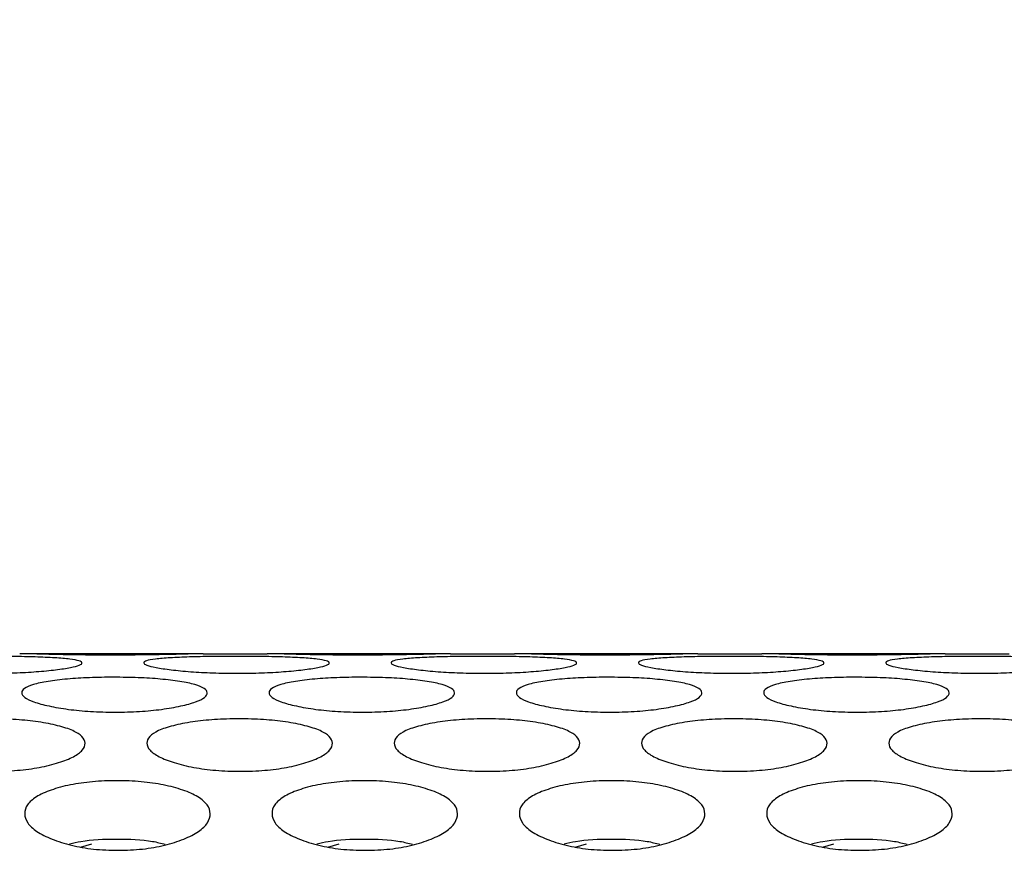
# Model space of a CAD drawing. Units: millimetres. Extents: x -1 to 297, y 0 to 200.
# Drawn here: x 173 to 177, y 76 to 78 of the extents above; entities that cross this region are included whole.
import ezdxf

# ---------------------------------------------------------------- set-up
doc = ezdxf.new("R2010")
doc.units = ezdxf.units.MM
doc.layers.add('ADAMA', color=7, linetype='Continuous')
doc.styles.add('SLDTEXTSTYLE2', font='TXT', dxfattribs={"width": 0.75})
doc.dimstyles.new('SLDDIMSTYLE0', dxfattribs={"dimtxt": 3.5, "dimasz": 3.302, "dimexe": 0, "dimexo": 0.0625, "dimgap": 0.875, "dimtad": 1, "dimlfac": 10, "dimrnd": 1e-09, "dimzin": 12, "dimdsep": 46, "dimtxsty": 'SLDTEXTSTYLE2', "dimsah": 1, "dimcen": 0.09, "dimadec": 0, "dimazin": 3, "dimtfac": 1, "dimtofl": 0, "dimtmove": 0, "dimatfit": 3, "dimfxl": 0, "dimfrac": 2, "dimtolj": 1, "dimtzin": 12, "dimarcsym": 0})

# ---------------------------------------------------------------- blocks, each defined once
blk = doc.blocks.new('_D')
at = {"layer": 'ADAMA'}
for p, q in [((154.9063, 69.9758), (154.9063, 87.2764)), ((198.9053, 69.9758), (198.9053, 87.2764)), ((154.9063, 86.2764), (198.9053, 86.2764))]:
    blk.add_line(p, q, dxfattribs=at)
for points in [[(154.9063, 86.2764), (158.2083, 85.7684), (158.2083, 86.7844)], [(198.9053, 86.2764), (195.6033, 86.7844), (195.6033, 85.7684)]]:
    blk.add_solid(points, dxfattribs=at)
at = {"layer": 'ADAMA', "insert": (174.0073, 90.7881), "char_height": 3.5, "attachment_point": 1, "style": 'SLDTEXTSTYLE2'}
blk.add_mtext('440', dxfattribs=at)

msp = doc.modelspace()

# ---------------------------------------------------------------- linework, layer by layer
at = {"color": 7, "linetype": 'Continuous', "lineweight": 25}
for p, q in [((173.9597, 76.2758), (173.3661, 76.2758)), ((173.9597, 76.2758), (174.1661, 76.2758)), ((174.7597, 76.2758), (174.1661, 76.2758)), ((174.7597, 76.2758), (174.966, 76.2758)), ((175.5597, 76.2758), (174.966, 76.2758)), ((175.5597, 76.2758), (175.766, 76.2758)), ((176.3596, 76.2758), (175.766, 76.2758)), ((176.3596, 76.2758), (176.566, 76.2758)), ((173.5632, 75.6504), (173.5992, 75.6604)), ((174.3632, 75.6504), (174.3991, 75.6604)), ((175.1632, 75.6504), (175.1991, 75.6604)), ((175.9632, 75.6504), (175.9991, 75.6604))]:
    msp.add_line(p, q, dxfattribs=at)
for points, knots in [([(173.9597, 76.2758), (173.9578, 76.2758), (173.9541, 76.2758), (173.9472, 76.2757), (173.9395, 76.2755), (173.931, 76.2753), (173.9216, 76.2751), (173.9112, 76.2748), (173.9001, 76.2745), (173.888, 76.2741), (173.8751, 76.2738), (173.8551, 76.2734), (173.827, 76.2728), (173.7896, 76.2721), (173.7499, 76.2716), (173.7081, 76.2713), (173.6645, 76.2712), (173.6211, 76.2713), (173.5793, 76.2715), (173.5409, 76.272), (173.5056, 76.2726), (173.4738, 76.2732), (173.4453, 76.274), (173.4202, 76.2747), (173.3985, 76.2753), (173.3799, 76.2758), (173.3708, 76.2758), (173.3661, 76.2758)], [0, 0, 0, 0, 0.028707, 0.056345, 0.082984, 0.108698, 0.133573, 0.1577, 0.181181, 0.204128, 0.226658, 0.248897, 0.300378, 0.350065, 0.399014, 0.448327, 0.499083, 0.550972, 0.599788, 0.646433, 0.691944, 0.737433, 0.784013, 0.832723, 0.884474, 0.940027, 1, 1, 1, 1]), ([(174.7597, 76.2758), (174.7578, 76.2758), (174.754, 76.2758), (174.7472, 76.2757), (174.7395, 76.2755), (174.731, 76.2753), (174.7215, 76.2751), (174.7112, 76.2748), (174.7, 76.2745), (174.688, 76.2741), (174.675, 76.2738), (174.6551, 76.2734), (174.627, 76.2728), (174.5896, 76.2721), (174.5499, 76.2716), (174.5081, 76.2713), (174.4645, 76.2712), (174.421, 76.2713), (174.3793, 76.2715), (174.3408, 76.272), (174.3056, 76.2726), (174.2737, 76.2732), (174.2453, 76.274), (174.2202, 76.2747), (174.1985, 76.2753), (174.1799, 76.2758), (174.1708, 76.2758), (174.1661, 76.2758)], [0, 0, 0, 0, 0.028707, 0.056345, 0.082984, 0.108698, 0.133573, 0.1577, 0.181181, 0.204128, 0.226658, 0.248897, 0.300378, 0.350065, 0.399014, 0.448327, 0.499083, 0.550972, 0.599788, 0.646433, 0.691944, 0.737433, 0.784013, 0.832723, 0.884474, 0.940027, 1, 1, 1, 1]), ([(175.5597, 76.2758), (175.5578, 76.2758), (175.554, 76.2758), (175.5472, 76.2757), (175.5395, 76.2755), (175.5309, 76.2753), (175.5215, 76.2751), (175.5112, 76.2748), (175.5, 76.2745), (175.4879, 76.2741), (175.475, 76.2738), (175.455, 76.2734), (175.427, 76.2728), (175.3896, 76.2721), (175.3499, 76.2716), (175.308, 76.2713), (175.2645, 76.2712), (175.221, 76.2713), (175.1793, 76.2715), (175.1408, 76.272), (175.1056, 76.2726), (175.0737, 76.2732), (175.0452, 76.274), (175.0201, 76.2747), (174.9985, 76.2753), (174.9799, 76.2758), (174.9708, 76.2758), (174.966, 76.2758)], [0, 0, 0, 0, 0.028707, 0.056345, 0.082984, 0.108698, 0.133573, 0.1577, 0.181181, 0.204128, 0.226658, 0.248897, 0.300378, 0.350065, 0.399014, 0.448327, 0.499083, 0.550972, 0.599788, 0.646433, 0.691944, 0.737433, 0.784013, 0.832723, 0.884474, 0.940027, 1, 1, 1, 1]), ([(176.3596, 76.2758), (176.3577, 76.2758), (176.354, 76.2758), (176.3471, 76.2757), (176.3395, 76.2755), (176.3309, 76.2753), (176.3215, 76.2751), (176.3112, 76.2748), (176.3, 76.2745), (176.2879, 76.2741), (176.275, 76.2738), (176.255, 76.2734), (176.227, 76.2728), (176.1896, 76.2721), (176.1499, 76.2716), (176.108, 76.2713), (176.0644, 76.2712), (176.021, 76.2713), (175.9793, 76.2715), (175.9408, 76.272), (175.9056, 76.2726), (175.8737, 76.2732), (175.8452, 76.274), (175.8201, 76.2747), (175.7984, 76.2753), (175.7799, 76.2758), (175.7707, 76.2758), (175.766, 76.2758)], [0, 0, 0, 0, 0.028707, 0.056345, 0.082984, 0.108698, 0.133573, 0.1577, 0.181181, 0.204128, 0.226658, 0.248897, 0.300378, 0.350065, 0.399014, 0.448327, 0.499083, 0.550972, 0.599788, 0.646433, 0.691944, 0.737433, 0.784013, 0.832723, 0.884474, 0.940027, 1, 1, 1, 1]), ([(173.2698, 76.2125), (173.2431, 76.2125), (173.1906, 76.2133), (173.1166, 76.2173), (173.0542, 76.2236), (173.0048, 76.2309), (172.9741, 76.2387), (172.9646, 76.2463), (172.973, 76.253), (173.0025, 76.2585), (173.0511, 76.2626), (173.1128, 76.2654), (173.1863, 76.267), (173.2655, 76.2674), (173.3447, 76.267), (173.4187, 76.2654), (173.481, 76.2626), (173.5305, 76.2585), (173.5611, 76.253), (173.5706, 76.2463), (173.5622, 76.2387), (173.5327, 76.2309), (173.4841, 76.2236), (173.4225, 76.2174), (173.3489, 76.2133), (173.2965, 76.2125), (173.2698, 76.2125)], [0, 0, 0, 0, 0.04206, 0.082673, 0.124983, 0.167115, 0.207795, 0.249983, 0.29233, 0.33301, 0.374982, 0.417362, 0.45799, 0.499995, 0.542143, 0.582771, 0.625006, 0.667106, 0.707785, 0.750001, 0.792293, 0.832974, 0.874998, 0.917252, 0.957881, 1, 1, 1, 1]), ([(174.0698, 76.2125), (174.0431, 76.2125), (173.9906, 76.2133), (173.9165, 76.2173), (173.8542, 76.2236), (173.8047, 76.2309), (173.774, 76.2387), (173.7646, 76.2463), (173.773, 76.253), (173.8025, 76.2585), (173.8511, 76.2626), (173.9128, 76.2654), (173.9863, 76.267), (174.0654, 76.2674), (174.1446, 76.267), (174.2187, 76.2654), (174.281, 76.2626), (174.3304, 76.2585), (174.3611, 76.253), (174.3706, 76.2463), (174.3622, 76.2387), (174.3326, 76.2309), (174.2841, 76.2236), (174.2225, 76.2174), (174.1489, 76.2133), (174.0965, 76.2125), (174.0698, 76.2125)], [0, 0, 0, 0, 0.04206, 0.082673, 0.124983, 0.167115, 0.207795, 0.249983, 0.29233, 0.33301, 0.374982, 0.417362, 0.45799, 0.499995, 0.542143, 0.582771, 0.625006, 0.667106, 0.707785, 0.750001, 0.792293, 0.832974, 0.874998, 0.917252, 0.957881, 1, 1, 1, 1]), ([(174.8697, 76.2125), (174.8431, 76.2125), (174.7906, 76.2133), (174.7165, 76.2173), (174.6542, 76.2236), (174.6047, 76.2309), (174.574, 76.2387), (174.5646, 76.2463), (174.573, 76.253), (174.6025, 76.2585), (174.6511, 76.2626), (174.7127, 76.2654), (174.7863, 76.267), (174.8654, 76.2674), (174.9446, 76.267), (175.0187, 76.2654), (175.081, 76.2626), (175.1304, 76.2585), (175.1611, 76.253), (175.1706, 76.2463), (175.1622, 76.2387), (175.1326, 76.2309), (175.0841, 76.2236), (175.0225, 76.2174), (174.9489, 76.2133), (174.8965, 76.2125), (174.8697, 76.2125)], [0, 0, 0, 0, 0.04206, 0.082673, 0.124983, 0.167115, 0.207795, 0.249983, 0.29233, 0.33301, 0.374982, 0.417362, 0.45799, 0.499995, 0.542143, 0.582771, 0.625006, 0.667106, 0.707785, 0.750001, 0.792293, 0.832974, 0.874998, 0.917252, 0.957881, 1, 1, 1, 1]), ([(175.6697, 76.2125), (175.643, 76.2125), (175.5905, 76.2133), (175.5165, 76.2173), (175.4542, 76.2236), (175.4047, 76.2309), (175.374, 76.2387), (175.3645, 76.2463), (175.3729, 76.253), (175.4025, 76.2585), (175.4511, 76.2626), (175.5127, 76.2654), (175.5863, 76.267), (175.6654, 76.2674), (175.7446, 76.267), (175.8187, 76.2654), (175.881, 76.2626), (175.9304, 76.2585), (175.9611, 76.253), (175.9705, 76.2463), (175.9622, 76.2387), (175.9326, 76.2309), (175.8841, 76.2236), (175.8225, 76.2174), (175.7489, 76.2133), (175.6964, 76.2125), (175.6697, 76.2125)], [0, 0, 0, 0, 0.04206, 0.082673, 0.124983, 0.167115, 0.207795, 0.249983, 0.29233, 0.33301, 0.374982, 0.417362, 0.45799, 0.499995, 0.542143, 0.582771, 0.625006, 0.667106, 0.707785, 0.750001, 0.792293, 0.832974, 0.874998, 0.917252, 0.957881, 1, 1, 1, 1]), ([(176.4697, 76.2125), (176.443, 76.2125), (176.3905, 76.2133), (176.3165, 76.2173), (176.2542, 76.2236), (176.2047, 76.2309), (176.174, 76.2387), (176.1645, 76.2463), (176.1729, 76.253), (176.2025, 76.2585), (176.2511, 76.2626), (176.3127, 76.2654), (176.3863, 76.267), (176.4654, 76.2674), (176.5446, 76.267), (176.6186, 76.2654), (176.6809, 76.2626), (176.7304, 76.2585), (176.761, 76.253), (176.7705, 76.2463), (176.7621, 76.2387), (176.7326, 76.2309), (176.684, 76.2236), (176.6224, 76.2174), (176.5489, 76.2133), (176.4964, 76.2125), (176.4697, 76.2125)], [0, 0, 0, 0, 0.04206, 0.082673, 0.124983, 0.167115, 0.207795, 0.249983, 0.29233, 0.33301, 0.374982, 0.417362, 0.45799, 0.499995, 0.542143, 0.582771, 0.625006, 0.667106, 0.707785, 0.750001, 0.792293, 0.832974, 0.874998, 0.917252, 0.957881, 1, 1, 1, 1]), ([(173.6747, 76.0868), (173.648, 76.0868), (173.5955, 76.0882), (173.5215, 76.0952), (173.4592, 76.1062), (173.4097, 76.1195), (173.379, 76.1344), (173.3696, 76.1496), (173.378, 76.1638), (173.4075, 76.1764), (173.4561, 76.1865), (173.5178, 76.1941), (173.5913, 76.1987), (173.6704, 76.2), (173.7497, 76.1986), (173.8237, 76.1941), (173.886, 76.1864), (173.9354, 76.1764), (173.9661, 76.1638), (173.9756, 76.1495), (173.9672, 76.1344), (173.9376, 76.1195), (173.8891, 76.1062), (173.8275, 76.0952), (173.7539, 76.0882), (173.7014, 76.0868), (173.6747, 76.0868)], [0, 0, 0, 0, 0.04206, 0.082673, 0.124983, 0.167115, 0.207795, 0.249983, 0.29233, 0.33301, 0.374982, 0.417362, 0.45799, 0.499995, 0.542143, 0.582771, 0.625006, 0.667106, 0.707785, 0.750001, 0.792293, 0.832974, 0.874998, 0.917252, 0.957881, 1, 1, 1, 1]), ([(174.4747, 76.0868), (174.448, 76.0868), (174.3955, 76.0882), (174.3215, 76.0952), (174.2592, 76.1062), (174.2097, 76.1195), (174.179, 76.1344), (174.1696, 76.1496), (174.178, 76.1638), (174.2075, 76.1764), (174.2561, 76.1865), (174.3178, 76.1941), (174.3913, 76.1987), (174.4704, 76.2), (174.5496, 76.1986), (174.6237, 76.1941), (174.686, 76.1864), (174.7354, 76.1764), (174.7661, 76.1638), (174.7756, 76.1495), (174.7672, 76.1344), (174.7376, 76.1195), (174.689, 76.1062), (174.6274, 76.0952), (174.5539, 76.0882), (174.5014, 76.0868), (174.4747, 76.0868)], [0, 0, 0, 0, 0.04206, 0.082673, 0.124983, 0.167115, 0.207795, 0.249983, 0.29233, 0.33301, 0.374982, 0.417362, 0.45799, 0.499995, 0.542143, 0.582771, 0.625006, 0.667106, 0.707785, 0.750001, 0.792293, 0.832974, 0.874998, 0.917252, 0.957881, 1, 1, 1, 1]), ([(175.2747, 76.0868), (175.248, 76.0868), (175.1955, 76.0882), (175.1215, 76.0952), (175.0591, 76.1062), (175.0097, 76.1195), (174.979, 76.1344), (174.9695, 76.1496), (174.9779, 76.1638), (175.0075, 76.1764), (175.0561, 76.1865), (175.1177, 76.1941), (175.1913, 76.1987), (175.2704, 76.2), (175.3496, 76.1986), (175.4237, 76.1941), (175.486, 76.1864), (175.5354, 76.1764), (175.5661, 76.1638), (175.5755, 76.1495), (175.5671, 76.1344), (175.5376, 76.1195), (175.489, 76.1062), (175.4274, 76.0952), (175.3538, 76.0882), (175.3014, 76.0868), (175.2747, 76.0868)], [0, 0, 0, 0, 0.04206, 0.082673, 0.124983, 0.167115, 0.207795, 0.249983, 0.29233, 0.33301, 0.374982, 0.417362, 0.45799, 0.499995, 0.542143, 0.582771, 0.625006, 0.667106, 0.707785, 0.750001, 0.792293, 0.832974, 0.874998, 0.917252, 0.957881, 1, 1, 1, 1]), ([(176.0747, 76.0868), (176.048, 76.0868), (175.9955, 76.0882), (175.9214, 76.0952), (175.8591, 76.1062), (175.8097, 76.1195), (175.779, 76.1344), (175.7695, 76.1496), (175.7779, 76.1638), (175.8075, 76.1764), (175.8561, 76.1865), (175.9177, 76.1941), (175.9913, 76.1987), (176.0704, 76.2), (176.1496, 76.1986), (176.2236, 76.1941), (176.286, 76.1864), (176.3354, 76.1764), (176.366, 76.1638), (176.3755, 76.1495), (176.3671, 76.1344), (176.3375, 76.1195), (176.289, 76.1062), (176.2274, 76.0952), (176.1538, 76.0882), (176.1014, 76.0868), (176.0747, 76.0868)], [0, 0, 0, 0, 0.04206, 0.082673, 0.124983, 0.167115, 0.207795, 0.249983, 0.29233, 0.33301, 0.374982, 0.417362, 0.45799, 0.499995, 0.542143, 0.582771, 0.625006, 0.667106, 0.707785, 0.750001, 0.792293, 0.832974, 0.874998, 0.917252, 0.957881, 1, 1, 1, 1]), ([(173.2796, 75.8954), (173.2529, 75.8953), (173.2004, 75.8973), (173.1264, 75.9072), (173.0641, 75.9228), (173.0146, 75.942), (172.9839, 75.9638), (172.9745, 75.9864), (172.9829, 76.0081), (173.0125, 76.0276), (173.0611, 76.0436), (173.1227, 76.056), (173.1963, 76.0635), (173.2754, 76.0657), (173.3546, 76.0635), (173.4287, 76.056), (173.491, 76.0436), (173.5404, 76.0276), (173.571, 76.0081), (173.5805, 75.9864), (173.5721, 75.9638), (173.5425, 75.942), (173.4939, 75.9228), (173.4323, 75.9072), (173.3587, 75.8973), (173.3063, 75.8954), (173.2796, 75.8954)], [0, 0, 0, 0, 0.04206, 0.082673, 0.124983, 0.167115, 0.207795, 0.249983, 0.29233, 0.33301, 0.374982, 0.417362, 0.45799, 0.499995, 0.542143, 0.582771, 0.625006, 0.667106, 0.707785, 0.750001, 0.792293, 0.832974, 0.874998, 0.917252, 0.957881, 1, 1, 1, 1]), ([(174.0795, 75.8954), (174.0529, 75.8953), (174.0004, 75.8973), (173.9263, 75.9072), (173.864, 75.9228), (173.8146, 75.942), (173.7839, 75.9638), (173.7745, 75.9864), (173.7829, 76.0081), (173.8124, 76.0276), (173.861, 76.0436), (173.9227, 76.056), (173.9963, 76.0635), (174.0754, 76.0657), (174.1546, 76.0635), (174.2286, 76.056), (174.2909, 76.0436), (174.3403, 76.0276), (174.371, 76.0081), (174.3805, 75.9864), (174.3721, 75.9638), (174.3425, 75.942), (174.2939, 75.9228), (174.2323, 75.9072), (174.1587, 75.8973), (174.1063, 75.8954), (174.0795, 75.8954)], [0, 0, 0, 0, 0.04206, 0.082673, 0.124983, 0.167115, 0.207795, 0.249983, 0.29233, 0.33301, 0.374982, 0.417362, 0.45799, 0.499995, 0.542143, 0.582771, 0.625006, 0.667106, 0.707785, 0.750001, 0.792293, 0.832974, 0.874998, 0.917252, 0.957881, 1, 1, 1, 1]), ([(174.8795, 75.8954), (174.8528, 75.8953), (174.8003, 75.8973), (174.7263, 75.9072), (174.664, 75.9228), (174.6146, 75.942), (174.5839, 75.9638), (174.5744, 75.9864), (174.5829, 76.0081), (174.6124, 76.0276), (174.661, 76.0436), (174.7227, 76.056), (174.7962, 76.0635), (174.8754, 76.0657), (174.9546, 76.0635), (175.0286, 76.056), (175.0909, 76.0436), (175.1403, 76.0276), (175.171, 76.0081), (175.1804, 75.9864), (175.172, 75.9638), (175.1424, 75.942), (175.0939, 75.9228), (175.0323, 75.9072), (174.9587, 75.8973), (174.9062, 75.8954), (174.8795, 75.8954)], [0, 0, 0, 0, 0.0420604, 0.0826725, 0.1249832, 0.167115, 0.2077953, 0.2499831, 0.2923301, 0.3330101, 0.3749818, 0.4173619, 0.4579902, 0.4999952, 0.5421434, 0.5827713, 0.6250065, 0.6671059, 0.7077853, 0.7500013, 0.7922935, 0.8329737, 0.8749984, 0.9172519, 0.9578807, 1, 1, 1, 1]), ([(175.6795, 75.8954), (175.6528, 75.8953), (175.6003, 75.8973), (175.5263, 75.9072), (175.464, 75.9228), (175.4145, 75.942), (175.3839, 75.9638), (175.3744, 75.9864), (175.3828, 76.0081), (175.4124, 76.0276), (175.461, 76.0436), (175.5227, 76.056), (175.5962, 76.0635), (175.6753, 76.0657), (175.7545, 76.0635), (175.8286, 76.056), (175.8909, 76.0436), (175.9403, 76.0276), (175.971, 76.0081), (175.9804, 75.9864), (175.972, 75.9638), (175.9424, 75.942), (175.8939, 75.9228), (175.8323, 75.9072), (175.7587, 75.8973), (175.7062, 75.8954), (175.6795, 75.8954)], [0, 0, 0, 0, 0.04206, 0.082673, 0.124983, 0.167115, 0.207795, 0.249983, 0.29233, 0.33301, 0.374982, 0.417362, 0.45799, 0.499995, 0.542143, 0.582771, 0.625006, 0.667106, 0.707785, 0.750001, 0.792293, 0.832974, 0.874998, 0.917252, 0.957881, 1, 1, 1, 1]), ([(176.4795, 75.8954), (176.4528, 75.8953), (176.4003, 75.8973), (176.3263, 75.9072), (176.264, 75.9228), (176.2145, 75.942), (176.1838, 75.9638), (176.1744, 75.9864), (176.1828, 76.0081), (176.2124, 76.0276), (176.261, 76.0436), (176.3226, 76.056), (176.3962, 76.0635), (176.4753, 76.0657), (176.5545, 76.0635), (176.6286, 76.056), (176.6909, 76.0436), (176.7403, 76.0276), (176.7709, 76.0081), (176.7804, 75.9864), (176.772, 75.9638), (176.7424, 75.942), (176.6939, 75.9228), (176.6322, 75.9072), (176.5586, 75.8973), (176.5062, 75.8954), (176.4795, 75.8954)], [0, 0, 0, 0, 0.04206, 0.082673, 0.124983, 0.167115, 0.207795, 0.249983, 0.29233, 0.33301, 0.374982, 0.417362, 0.45799, 0.499995, 0.542143, 0.582771, 0.625006, 0.667106, 0.707785, 0.750001, 0.792293, 0.832974, 0.874998, 0.917252, 0.957881, 1, 1, 1, 1]), ([(173.6842, 75.6399), (173.6576, 75.6399), (173.6051, 75.6423), (173.5311, 75.655), (173.4688, 75.6752), (173.4193, 75.7), (173.3886, 75.7286), (173.3792, 75.7584), (173.3877, 75.7873), (173.4172, 75.8136), (173.4659, 75.8354), (173.5275, 75.8524), (173.6011, 75.8628), (173.6802, 75.8658), (173.7594, 75.8628), (173.8335, 75.8524), (173.8957, 75.8354), (173.9451, 75.8136), (173.9758, 75.7873), (173.9852, 75.7584), (173.9768, 75.7286), (173.9472, 75.7), (173.8986, 75.6752), (173.837, 75.6551), (173.7634, 75.6424), (173.711, 75.6399), (173.6842, 75.6399)], [0, 0, 0, 0, 0.04206, 0.082673, 0.124983, 0.167115, 0.207795, 0.249983, 0.29233, 0.33301, 0.374982, 0.417362, 0.45799, 0.499995, 0.542143, 0.582771, 0.625006, 0.667106, 0.707785, 0.750001, 0.792293, 0.832974, 0.874998, 0.917252, 0.957881, 1, 1, 1, 1]), ([(174.4842, 75.6399), (174.4575, 75.6399), (174.405, 75.6423), (174.331, 75.655), (174.2687, 75.6752), (174.2193, 75.7), (174.1886, 75.7286), (174.1792, 75.7584), (174.1876, 75.7873), (174.2172, 75.8136), (174.2658, 75.8354), (174.3275, 75.8524), (174.4011, 75.8628), (174.4802, 75.8658), (174.5594, 75.8628), (174.6334, 75.8524), (174.6957, 75.8354), (174.7451, 75.8136), (174.7758, 75.7873), (174.7852, 75.7584), (174.7768, 75.7286), (174.7472, 75.7), (174.6986, 75.6752), (174.637, 75.6551), (174.5634, 75.6424), (174.5109, 75.6399), (174.4842, 75.6399)], [0, 0, 0, 0, 0.04206, 0.082673, 0.124983, 0.167115, 0.207795, 0.249983, 0.29233, 0.33301, 0.374982, 0.417362, 0.45799, 0.499995, 0.542143, 0.582771, 0.625006, 0.667106, 0.707785, 0.750001, 0.792293, 0.832974, 0.874998, 0.917252, 0.957881, 1, 1, 1, 1]), ([(175.2842, 75.6399), (175.2575, 75.6399), (175.205, 75.6423), (175.131, 75.655), (175.0687, 75.6752), (175.0193, 75.7), (174.9886, 75.7286), (174.9792, 75.7584), (174.9876, 75.7873), (175.0172, 75.8136), (175.0658, 75.8354), (175.1275, 75.8524), (175.2011, 75.8628), (175.2802, 75.8658), (175.3594, 75.8628), (175.4334, 75.8524), (175.4957, 75.8354), (175.5451, 75.8136), (175.5757, 75.7873), (175.5852, 75.7584), (175.5768, 75.7286), (175.5472, 75.7), (175.4986, 75.6752), (175.437, 75.6551), (175.3634, 75.6424), (175.3109, 75.6399), (175.2842, 75.6399)], [0, 0, 0, 0, 0.0420604, 0.0826725, 0.1249832, 0.167115, 0.2077953, 0.2499831, 0.2923301, 0.3330101, 0.3749818, 0.4173619, 0.4579902, 0.4999952, 0.5421434, 0.5827713, 0.6250065, 0.6671059, 0.7077853, 0.7500013, 0.7922935, 0.8329737, 0.8749984, 0.9172519, 0.9578807, 1, 1, 1, 1]), ([(176.0842, 75.6399), (176.0575, 75.6399), (176.005, 75.6423), (175.931, 75.655), (175.8687, 75.6752), (175.8192, 75.7), (175.7886, 75.7286), (175.7792, 75.7584), (175.7876, 75.7873), (175.8172, 75.8136), (175.8658, 75.8354), (175.9275, 75.8524), (176.001, 75.8628), (176.0801, 75.8658), (176.1594, 75.8628), (176.2334, 75.8524), (176.2957, 75.8354), (176.3451, 75.8136), (176.3757, 75.7873), (176.3852, 75.7584), (176.3767, 75.7286), (176.3471, 75.7), (176.2986, 75.6752), (176.2369, 75.6551), (176.1633, 75.6424), (176.1109, 75.6399), (176.0842, 75.6399)], [0, 0, 0, 0, 0.04206, 0.082673, 0.124983, 0.167115, 0.207795, 0.249983, 0.29233, 0.33301, 0.374982, 0.417362, 0.45799, 0.499995, 0.542143, 0.582771, 0.625006, 0.667106, 0.707785, 0.750001, 0.792293, 0.832974, 0.874998, 0.917252, 0.957881, 1, 1, 1, 1]), ([(173.5274, 75.6604), (173.5394, 75.6634), (173.5829, 75.6745), (173.6798, 75.6772), (173.7783, 75.6743), (173.8235, 75.6628), (173.8369, 75.6594)], [0, 0, 0, 0, 0.1357139, 0.4921675, 0.84956, 1, 1, 1, 1]), ([(174.3274, 75.6604), (174.3394, 75.6634), (174.3828, 75.6745), (174.4798, 75.6772), (174.5782, 75.6743), (174.6235, 75.6628), (174.6369, 75.6594)], [0, 0, 0, 0, 0.135714, 0.492167, 0.84956, 1, 1, 1, 1]), ([(175.1273, 75.6604), (175.1393, 75.6634), (175.1828, 75.6745), (175.2798, 75.6772), (175.3782, 75.6743), (175.4235, 75.6628), (175.4369, 75.6594)], [0, 0, 0, 0, 0.135714, 0.492167, 0.84956, 1, 1, 1, 1]), ([(175.9273, 75.6604), (175.9393, 75.6634), (175.9828, 75.6745), (176.0797, 75.6772), (176.1782, 75.6743), (176.2235, 75.6628), (176.2369, 75.6594)], [0, 0, 0, 0, 0.135714, 0.492167, 0.84956, 1, 1, 1, 1])]:
    msp.add_open_spline(points, degree=3, knots=knots, dxfattribs=at)

# ---------------------------------------------------------------- dimensions: what is measured, and where the dimension line sits
at = {"layer": 'ADAMA'}
dim = msp.add_linear_dim(base=(198.9053, 86.2764), p1=(154.9063, 68.9758), p2=(198.9053, 68.9758), text='440', dimstyle='SLDDIMSTYLE0', dxfattribs=at)
dim.commit()
dim.dimension.update_dxf_attribs({"geometry": '_D', "text_midpoint": (177.8865, 86.2764), "dimtype": 160})

doc.saveas('drawing.dxf')
